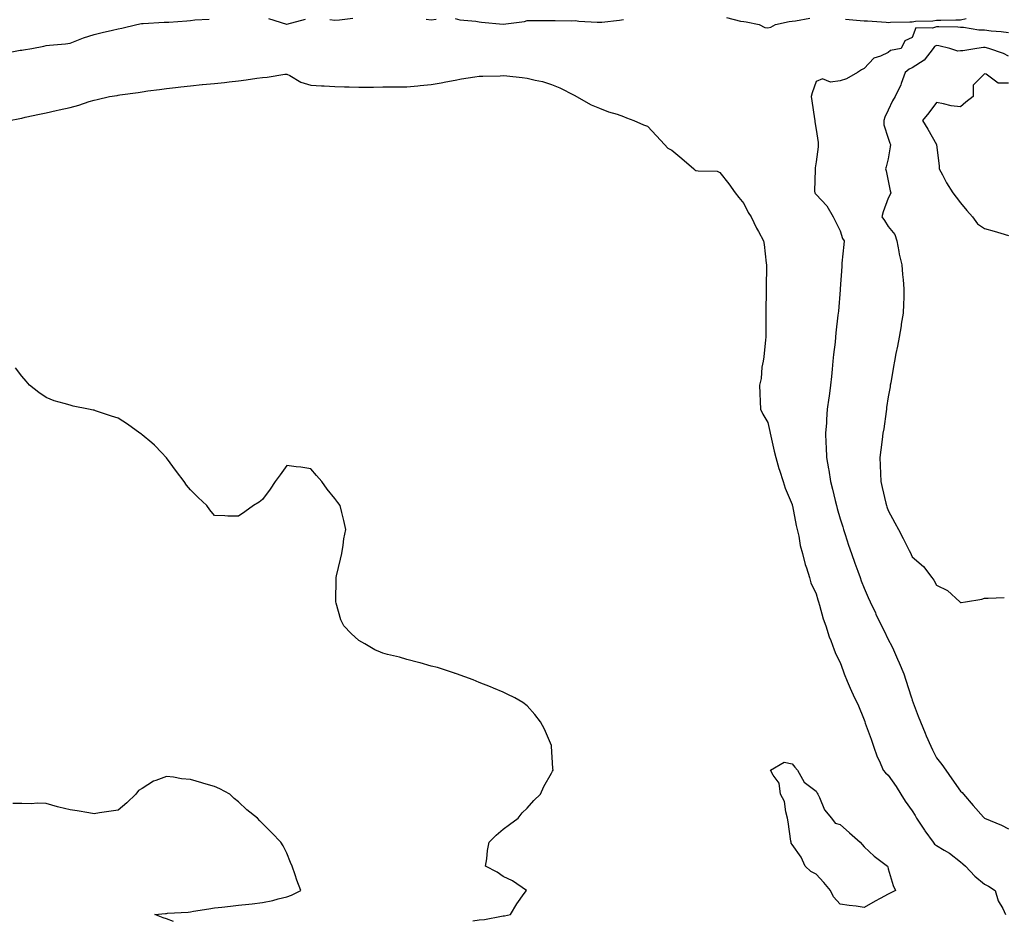
# Model space of a CAD drawing. Units: inches. Extents: x 957923 to 960563, y 7258298 to 7260938.
# Drawn here: x 959677 to 960086, y 7259289 to 7259664 of the extents above; entities that cross this region are included whole.
import ezdxf

# ---------------------------------------------------------------- set-up
doc = ezdxf.new("R2010")
doc.units = ezdxf.units.IN
doc.header["$MEASUREMENT"] = 0
doc.layers.add('Contour_95797258', color=7, linetype='Continuous', true_color=0x3fd865)

msp = doc.modelspace()

# ---------------------------------------------------------------- linework, layer by layer
at = {"layer": 'Contour_95797258'}
for points in [[(959670.23, 7259649.74, 3163), (959677.27, 7259651.14, 3163), (959678.05, 7259651.25, 3163), (959678.66, 7259651.31, 3163), (959682.16, 7259651.92, 3163), (959687.09, 7259652.88, 3163), (959688.05, 7259653.13, 3163), (959689.44, 7259653.31, 3163), (959696.11, 7259653.86, 3163), (959698.05, 7259654.14, 3163), (959701.61, 7259655.48, 3163), (959703.63, 7259656.34, 3163), (959708.05, 7259657.76, 3163), (959711.4, 7259658.57, 3163), (959715.67, 7259659.54, 3163), (959718.05, 7259660.1, 3163), (959719.6, 7259660.37, 3163), (959725.74, 7259661.92, 3163), (959727.73, 7259662.24, 3163), (959728.05, 7259662.27, 3163), (959728.38, 7259662.25, 3163), (959737.1, 7259662.87, 3163), (959738.05, 7259662.83, 3163), (959739.02, 7259662.89, 3163), (959746.55, 7259663.42, 3163), (959748.05, 7259663.51, 3163), (959749.87, 7259663.74, 3163), (959755.87, 7259664.1, 3163)], [(959780.44, 7259664.31, 3163), (959788.03, 7259661.94, 3163), (959788.07, 7259661.94, 3163), (959795.88, 7259664.09, 3163)], [(959806.04, 7259663.93, 3163), (959808.05, 7259663.64, 3163), (959809.95, 7259663.82, 3163), (959815.55, 7259664.42, 3163)], [(959845.96, 7259664.01, 3163), (959848.05, 7259663.82, 3163), (959850.16, 7259664.03, 3163)], [(959858.05, 7259664.28, 3163), (959859.96, 7259663.83, 3163), (959866.68, 7259663.29, 3163), (959868.05, 7259663.03, 3163), (959868.97, 7259662.84, 3163), (959878.03, 7259661.94, 3163), (959878.07, 7259661.94, 3163), (959886.82, 7259663.15, 3163), (959888.05, 7259663.58, 3163), (959889.67, 7259663.54, 3163), (959896.46, 7259663.51, 3163), (959898.05, 7259663.47, 3163), (959899.65, 7259663.52, 3163), (959906.57, 7259663.4, 3163), (959908.05, 7259663.46, 3163), (959909.43, 7259663.3, 3163), (959917.11, 7259662.86, 3163), (959918.05, 7259662.76, 3163), (959919.02, 7259662.89, 3163), (959926.31, 7259663.66, 3163), (959928.05, 7259663.9, 3163)], [(959970.85, 7259664.72, 3163), (959976.67, 7259663.3, 3163), (959978.05, 7259663.05, 3163), (959979.06, 7259662.93, 3163), (959984.39, 7259661.92, 3163), (959986.7, 7259660.57, 3163), (959988.05, 7259660.4, 3163), (959989.29, 7259660.68, 3163), (959991.13, 7259661.92, 3163), (959996.86, 7259663.11, 3163), (959998.05, 7259663.18, 3163), (959999.46, 7259663.33, 3163), (960005.51, 7259664.46, 3163)], [(960020.24, 7259664.11, 3163), (960026.44, 7259663.53, 3163), (960028.05, 7259663.41, 3163), (960029.47, 7259663.34, 3163), (960037.2, 7259662.77, 3163), (960038.05, 7259662.73, 3163), (960038.95, 7259662.82, 3163), (960047.05, 7259662.92, 3163), (960048.05, 7259663.03, 3163), (960049.34, 7259663.21, 3163), (960056.54, 7259663.43, 3163), (960058.05, 7259663.69, 3163), (960059.85, 7259663.72, 3163), (960066.17, 7259663.8, 3163), (960068.05, 7259663.83, 3163), (960070.42, 7259664.29, 3163)], [(960088.05, 7259658.38, 3163), (960085, 7259658.87, 3163), (960080.86, 7259659.11, 3163), (960078.05, 7259659.49, 3163), (960075.65, 7259659.52, 3163), (960069.38, 7259660.59, 3163), (960068.05, 7259660.61, 3163), (960066.9, 7259660.77, 3163), (960059.13, 7259660.84, 3163), (960058.05, 7259660.95, 3163), (960056.41, 7259660.28, 3163), (960049.45, 7259660.52, 3163), (960048.05, 7259656.47, 3163), (960044.93, 7259655.04, 3163), (960043.43, 7259651.92, 3163), (960038.97, 7259651, 3163), (960038.05, 7259650.28, 3163), (960034.83, 7259648.7, 3163), (960032.11, 7259647.86, 3163), (960028.05, 7259643.61, 3163), (960026.98, 7259642.99, 3163), (960025.31, 7259641.92, 3163), (960020.76, 7259639.21, 3163), (960018.05, 7259638.38, 3163), (960014.05, 7259637.92, 3163), (960010.68, 7259639.29, 3163), (960008.05, 7259638.12, 3163), (960006.48, 7259633.49, 3163), (960006, 7259631.92, 3163), (960006.28, 7259630.15, 3163), (960007.38, 7259622.59, 3163), (960007.48, 7259621.92, 3163), (960007.55, 7259621.42, 3163), (960008.05, 7259618.15, 3163), (960008.93, 7259612.8, 3163), (960008.99, 7259611.92, 3163), (960008.93, 7259611.04, 3163), (960008.05, 7259604.81, 3163), (960007.73, 7259602.24, 3163), (960007.71, 7259601.92, 3163), (960007.73, 7259601.6, 3163), (960007.45, 7259592.52, 3163), (960007.48, 7259591.92, 3163), (960007.71, 7259591.58, 3163), (960008.05, 7259591.17, 3163), (960012.59, 7259586.46, 3163), (960015.19, 7259581.92, 3163), (960016.14, 7259580.01, 3163), (960018.05, 7259576.04, 3163), (960019.08, 7259572.95, 3163), (960019.68, 7259571.92, 3163), (960019.57, 7259570.4, 3163), (960018.82, 7259562.69, 3163), (960018.77, 7259561.92, 3163), (960018.73, 7259561.24, 3163), (960018.08, 7259551.95, 3163), (960018.08, 7259551.92, 3163), (960018.07, 7259551.9, 3163), (960018.05, 7259551.62, 3163), (960017.31, 7259542.66, 3163), (960017.24, 7259541.92, 3163), (960017.15, 7259541.02, 3163), (960016.33, 7259533.64, 3163), (960016.16, 7259531.92, 3163), (960015.94, 7259529.81, 3163), (960015.34, 7259524.63, 3163), (960015.07, 7259521.92, 3163), (960014.74, 7259518.61, 3163), (960014.43, 7259515.54, 3163), (960014.05, 7259511.92, 3163), (960013.43, 7259507.3, 3163), (960013.34, 7259506.63, 3163), (960012.71, 7259501.92, 3163), (960012.35, 7259497.62, 3163), (960012.35, 7259496.22, 3163), (960012.03, 7259491.92, 3163), (960012.17, 7259487.8, 3163), (960012.3, 7259486.17, 3163), (960012.43, 7259481.92, 3163), (960013.27, 7259477.14, 3163), (960013.33, 7259476.64, 3163), (960014.08, 7259471.92, 3163), (960014.87, 7259468.74, 3163), (960016.01, 7259463.96, 3163), (960016.51, 7259461.92, 3163), (960016.83, 7259460.7, 3163), (960018.05, 7259456.4, 3163), (960019.14, 7259453.01, 3163), (960019.49, 7259451.92, 3163), (960020.18, 7259449.79, 3163), (960021.59, 7259445.46, 3163), (960022.76, 7259441.92, 3163), (960024.12, 7259437.99, 3163), (960025.35, 7259434.62, 3163), (960026.31, 7259431.92, 3163), (960026.79, 7259430.66, 3163), (960028.05, 7259427.52, 3163), (960029.76, 7259423.63, 3163), (960030.51, 7259421.92, 3163), (960032.73, 7259417.24, 3163), (960032.93, 7259416.8, 3163), (960035.26, 7259411.92, 3163), (960036.17, 7259410.05, 3163), (960038.05, 7259406.16, 3163), (960039.52, 7259403.39, 3163), (960040.23, 7259401.92, 3163), (960041.89, 7259398.08, 3163), (960042.6, 7259396.47, 3163), (960044.48, 7259391.92, 3163), (960045.37, 7259389.24, 3163), (960047.59, 7259382.38, 3163), (960047.75, 7259381.92, 3163), (960047.82, 7259381.69, 3163), (960048.05, 7259380.96, 3163), (960050.49, 7259374.36, 3163), (960051.39, 7259371.92, 3163), (960053.36, 7259367.23, 3163), (960053.87, 7259366.1, 3163), (960055.68, 7259361.92, 3163), (960056.45, 7259360.32, 3163), (960058.05, 7259357.05, 3163), (960060.33, 7259354.2, 3163), (960061.99, 7259351.92, 3163), (960064.48, 7259348.35, 3163), (960068.05, 7259343.19, 3163), (960068.71, 7259342.58, 3163), (960069.35, 7259341.92, 3163), (960073.34, 7259337.21, 3163), (960077.68, 7259332.29, 3163), (960078, 7259331.92, 3163), (960078.04, 7259331.91, 3163), (960078.05, 7259331.89, 3163), (960078.1, 7259331.87, 3163), (960085.14, 7259329.01, 3163), (960088.05, 7259327.46, 3163)], [(960088.05, 7259648.63, 3164), (960085.9, 7259649.77, 3164), (960079.85, 7259651.92, 3164), (960078.39, 7259652.26, 3164), (960078.05, 7259652.3, 3164), (960077.66, 7259652.31, 3164), (960074.86, 7259651.92, 3164), (960069.02, 7259650.95, 3164), (960068.05, 7259650.88, 3164), (960066.96, 7259650.83, 3164), (960063.63, 7259651.92, 3164), (960059.08, 7259652.95, 3164), (960058.05, 7259653.06, 3164), (960057.24, 7259652.73, 3164), (960056.69, 7259651.92, 3164), (960052.97, 7259647, 3164), (960048.05, 7259643.82, 3164), (960046.69, 7259643.28, 3164), (960045.09, 7259641.92, 3164), (960043.39, 7259637.26, 3164), (960043.25, 7259636.72, 3164), (960040.98, 7259631.92, 3164), (960039.86, 7259630.11, 3164), (960038.05, 7259626.21, 3164), (960036.69, 7259623.28, 3164), (960036.24, 7259621.92, 3164), (960036.23, 7259620.1, 3164), (960038.05, 7259614.65, 3164), (960038.65, 7259612.52, 3164), (960038.92, 7259611.92, 3164), (960038.9, 7259611.07, 3164), (960038.05, 7259606.08, 3164), (960037.22, 7259602.75, 3164), (960036.95, 7259601.92, 3164), (960037.22, 7259601.09, 3164), (960038.05, 7259596.92, 3164), (960038.83, 7259592.7, 3164), (960039.09, 7259591.92, 3164), (960038.85, 7259591.12, 3164), (960038.05, 7259589.66, 3164), (960035.95, 7259584.02, 3164), (960035.35, 7259581.92, 3164), (960036.49, 7259580.36, 3164), (960038.05, 7259577.93, 3164), (960040.74, 7259574.61, 3164), (960041.58, 7259571.92, 3164), (960042.42, 7259567.55, 3164), (960042.52, 7259566.39, 3164), (960043.65, 7259561.92, 3164), (960044.01, 7259557.88, 3164), (960044.24, 7259555.73, 3164), (960044.58, 7259551.92, 3164), (960044.46, 7259548.33, 3164), (960044.36, 7259545.61, 3164), (960044.23, 7259541.92, 3164), (960043.48, 7259537.35, 3164), (960043.36, 7259536.61, 3164), (960042.58, 7259531.92, 3164), (960041.84, 7259528.13, 3164), (960041.23, 7259525.1, 3164), (960040.61, 7259521.92, 3164), (960040.24, 7259519.73, 3164), (960039.08, 7259512.95, 3164), (960038.9, 7259511.92, 3164), (960038.78, 7259511.19, 3164), (960038.05, 7259507.04, 3164), (960037.38, 7259502.59, 3164), (960037.28, 7259501.92, 3164), (960037.14, 7259501.01, 3164), (960036.16, 7259493.81, 3164), (960035.86, 7259491.92, 3164), (960035.54, 7259489.41, 3164), (960034.98, 7259484.99, 3164), (960034.58, 7259481.92, 3164), (960034.72, 7259478.59, 3164), (960034.79, 7259475.18, 3164), (960034.92, 7259471.92, 3164), (960035.57, 7259469.44, 3164), (960037.09, 7259462.88, 3164), (960037.34, 7259461.92, 3164), (960037.52, 7259461.39, 3164), (960038.05, 7259459.85, 3164), (960040.85, 7259454.72, 3164), (960042.26, 7259451.92, 3164), (960044.3, 7259448.17, 3164), (960046.71, 7259443.26, 3164), (960047.4, 7259441.92, 3164), (960047.62, 7259441.49, 3164), (960048.05, 7259440.58, 3164), (960052.65, 7259436.52, 3164), (960056.17, 7259431.92, 3164), (960057.02, 7259430.89, 3164), (960058.05, 7259428.84, 3164), (960062.71, 7259426.58, 3164), (960067.8, 7259421.92, 3164), (960067.94, 7259421.81, 3164), (960068.05, 7259421.62, 3164), (960068.41, 7259421.56, 3164), (960070.17, 7259421.92, 3164), (960076.93, 7259423.04, 3164), (960078.05, 7259423.34, 3164), (960079.52, 7259423.39, 3164), (960086.28, 7259423.69, 3164)], [(959672.91, 7259621.92, 3162), (959677.18, 7259622.79, 3162), (959678.05, 7259622.97, 3162), (959679.41, 7259623.28, 3162), (959685.38, 7259624.59, 3162), (959688.05, 7259625.19, 3162), (959692.24, 7259626.11, 3162), (959693.57, 7259626.4, 3162), (959698.05, 7259627.4, 3162), (959701.69, 7259628.28, 3162), (959705.91, 7259629.78, 3162), (959708.05, 7259630.41, 3162), (959709.3, 7259630.67, 3162), (959714.39, 7259631.92, 3162), (959717.59, 7259632.38, 3162), (959718.05, 7259632.46, 3162), (959718.68, 7259632.55, 3162), (959726.35, 7259633.62, 3162), (959728.05, 7259633.88, 3162), (959730.35, 7259634.22, 3162), (959735.18, 7259634.79, 3162), (959738.05, 7259635.26, 3162), (959741.83, 7259635.7, 3162), (959744.07, 7259635.9, 3162), (959748.05, 7259636.39, 3162), (959752.99, 7259636.86, 3162), (959753.1, 7259636.87, 3162), (959758.05, 7259637.38, 3162), (959762.2, 7259637.77, 3162), (959764.2, 7259638.07, 3162), (959768.05, 7259638.48, 3162), (959771.17, 7259638.8, 3162), (959775.71, 7259639.58, 3162), (959778.05, 7259639.85, 3162), (959779.96, 7259640.01, 3162), (959787.3, 7259641.17, 3162), (959788.05, 7259641.24, 3162), (959789.38, 7259640.59, 3162), (959793.96, 7259637.83, 3162), (959798.05, 7259636.58, 3162), (959802.5, 7259636.37, 3162), (959803.65, 7259636.32, 3162), (959808.05, 7259636.13, 3162), (959812.09, 7259635.96, 3162), (959814.07, 7259635.9, 3162), (959818.05, 7259635.75, 3162), (959821.99, 7259635.86, 3162), (959824.1, 7259635.87, 3162), (959828.05, 7259635.96, 3162), (959832.12, 7259635.99, 3162), (959833.99, 7259635.98, 3162), (959838.05, 7259636.01, 3162), (959842.52, 7259636.39, 3162), (959843.5, 7259636.47, 3162), (959848.05, 7259636.87, 3162), (959852.31, 7259637.66, 3162), (959854.13, 7259638, 3162), (959858.05, 7259638.74, 3162), (959860.76, 7259639.21, 3162), (959866.19, 7259640.06, 3162), (959868.05, 7259640.38, 3162), (959869.53, 7259640.44, 3162), (959876.71, 7259640.58, 3162), (959878.05, 7259640.64, 3162), (959879.5, 7259640.47, 3162), (959885.95, 7259639.82, 3162), (959888.05, 7259639.56, 3162), (959891.27, 7259638.7, 3162), (959894.3, 7259638.17, 3162), (959898.05, 7259636.87, 3162), (959901.62, 7259635.49, 3162), (959907.55, 7259632.42, 3162), (959908.05, 7259632.18, 3162), (959908.22, 7259632.09, 3162), (959908.55, 7259631.92, 3162), (959914.58, 7259628.45, 3162), (959918.05, 7259627.09, 3162), (959921.74, 7259625.61, 3162), (959925.4, 7259624.57, 3162), (959928.05, 7259623.67, 3162), (959929.21, 7259623.08, 3162), (959932.38, 7259621.92, 3162), (959936.27, 7259620.14, 3162), (959938.05, 7259619.63, 3162), (959941.77, 7259615.64, 3162), (959945.04, 7259611.92, 3162), (959946.51, 7259610.38, 3162), (959948.05, 7259609.64, 3162), (959952.32, 7259606.19, 3162), (959957.31, 7259601.92, 3162), (959957.62, 7259601.49, 3162), (959958.05, 7259601.21, 3162), (959959.01, 7259600.96, 3162), (959967, 7259600.87, 3162), (959968.05, 7259600.35, 3162), (959971.81, 7259595.68, 3162), (959974.5, 7259591.92, 3162), (959976.01, 7259589.88, 3162), (959978.05, 7259587.41, 3162), (959979.9, 7259583.77, 3162), (959981.11, 7259581.92, 3162), (959983.36, 7259577.23, 3162), (959984.15, 7259575.82, 3162), (959986.24, 7259571.92, 3162), (959986.49, 7259570.36, 3162), (959987.37, 7259562.6, 3162), (959987.46, 7259561.92, 3162), (959987.47, 7259561.34, 3162), (959987.34, 7259552.63, 3162), (959987.35, 7259551.92, 3162), (959987.33, 7259551.2, 3162), (959987.24, 7259542.73, 3162), (959987.21, 7259541.92, 3162), (959987.16, 7259541.03, 3162), (959987.19, 7259532.78, 3162), (959987.13, 7259531.92, 3162), (959986.97, 7259530.84, 3162), (959986.3, 7259523.67, 3162), (959986, 7259521.92, 3162), (959985.57, 7259519.44, 3162), (959985.25, 7259514.72, 3162), (959984.58, 7259511.92, 3162), (959984.66, 7259508.53, 3162), (959984.81, 7259505.16, 3162), (959984.9, 7259501.92, 3162), (959985.94, 7259499.81, 3162), (959988.05, 7259496.41, 3162), (959988.86, 7259492.73, 3162), (959988.99, 7259491.92, 3162), (959989.28, 7259490.69, 3162), (959990.62, 7259484.49, 3162), (959991.29, 7259481.92, 3162), (959992.62, 7259477.35, 3162), (959992.79, 7259476.66, 3162), (959994.35, 7259471.92, 3162), (959995.21, 7259469.08, 3162), (959998.05, 7259462.39, 3162), (959998.14, 7259462.01, 3162), (959998.19, 7259461.78, 3162), (959999.78, 7259453.65, 3162), (960000.23, 7259451.92, 3162), (960000.85, 7259449.12, 3162), (960001.46, 7259445.33, 3162), (960002.35, 7259441.92, 3162), (960003.47, 7259437.34, 3162), (960004.03, 7259435.94, 3162), (960005.29, 7259431.92, 3162), (960005.89, 7259429.76, 3162), (960008.05, 7259425.26, 3162), (960008.76, 7259422.63, 3162), (960009.02, 7259421.92, 3162), (960009.5, 7259420.47, 3162), (960010.94, 7259414.81, 3162), (960012.13, 7259411.92, 3162), (960013.48, 7259407.35, 3162), (960014.16, 7259405.81, 3162), (960015.61, 7259401.92, 3162), (960016.25, 7259400.12, 3162), (960018.05, 7259396.63, 3162), (960019.27, 7259393.14, 3162), (960019.78, 7259391.92, 3162), (960021.02, 7259388.95, 3162), (960022.17, 7259386.04, 3162), (960024.03, 7259381.92, 3162), (960025.39, 7259379.26, 3162), (960028.05, 7259372.8, 3162), (960028.27, 7259372.14, 3162), (960028.34, 7259371.92, 3162), (960028.51, 7259371.46, 3162), (960030.88, 7259364.75, 3162), (960031.89, 7259361.92, 3162), (960033.5, 7259357.37, 3162), (960034.36, 7259355.61, 3162), (960035.96, 7259351.92, 3162), (960036.89, 7259350.76, 3162), (960038.05, 7259349.76, 3162), (960041.29, 7259345.16, 3162), (960043.34, 7259341.92, 3162), (960045.14, 7259339.01, 3162), (960048.05, 7259334.94, 3162), (960049.21, 7259333.08, 3162), (960049.83, 7259331.92, 3162), (960053.09, 7259326.96, 3162), (960053.3, 7259326.67, 3162), (960056.68, 7259321.92, 3162), (960057.33, 7259321.2, 3162), (960058.05, 7259320.64, 3162), (960061.34, 7259318.63, 3162), (960063.53, 7259317.4, 3162), (960068.05, 7259313.83, 3162), (960069.07, 7259312.94, 3162), (960070.17, 7259311.92, 3162), (960074.01, 7259307.88, 3162), (960078.05, 7259304.46, 3162), (960079.77, 7259303.64, 3162), (960082.42, 7259301.92, 3162), (960083.7, 7259297.57, 3162), (960085.64, 7259294.33, 3162), (960086.79, 7259291.92, 3162)], [(960088.05, 7259637.43, 3165), (960083.66, 7259637.53, 3165), (960078.77, 7259641.2, 3165), (960078.05, 7259641.3, 3165), (960073.35, 7259636.62, 3165), (960073.4, 7259631.92, 3165), (960070.35, 7259629.62, 3165), (960068.05, 7259627.56, 3165), (960064.17, 7259628.04, 3165), (960061.03, 7259628.94, 3165), (960058.05, 7259629.44, 3165), (960054.9, 7259625.07, 3165), (960052.25, 7259621.92, 3165), (960054.52, 7259618.39, 3165), (960058.04, 7259611.93, 3165), (960058.05, 7259611.92, 3165), (960058.05, 7259611.87, 3165), (960059.24, 7259603.11, 3165), (960059.22, 7259601.92, 3165), (960060.58, 7259599.39, 3165), (960062.2, 7259596.07, 3165), (960064.93, 7259591.92, 3165), (960066.25, 7259590.12, 3165), (960068.05, 7259587.79, 3165), (960070.73, 7259584.6, 3165), (960073.02, 7259581.92, 3165), (960075.19, 7259579.06, 3165), (960078.05, 7259577.11, 3165), (960082.09, 7259575.96, 3165), (960084.84, 7259575.13, 3165), (960088.05, 7259574.2, 3165)], [(959865.39, 7259289.26, 3162), (959868.05, 7259289.63, 3162), (959870.22, 7259289.75, 3162), (959877.36, 7259291.23, 3162), (959878.05, 7259291.29, 3162), (959878.61, 7259291.36, 3162), (959881.06, 7259291.92, 3162), (959883.63, 7259296.34, 3162), (959886.8, 7259300.67, 3162), (959887.68, 7259301.92, 3162), (959881.96, 7259305.83, 3162), (959878.05, 7259307.66, 3162), (959875.56, 7259309.43, 3162), (959870.69, 7259311.92, 3162), (959871.21, 7259315.08, 3162), (959871.5, 7259318.47, 3162), (959872.21, 7259321.92, 3162), (959875.07, 7259324.9, 3162), (959878.05, 7259327.32, 3162), (959880.72, 7259329.25, 3162), (959884.26, 7259331.92, 3162), (959885.88, 7259334.09, 3162), (959888.05, 7259336.16, 3162), (959890.73, 7259339.24, 3162), (959893.6, 7259341.92, 3162), (959894.88, 7259345.09, 3162), (959898.05, 7259350.68, 3162), (959898.47, 7259351.5, 3162), (959898.73, 7259351.92, 3162), (959898.69, 7259352.56, 3162), (959898.11, 7259361.86, 3162), (959898.11, 7259361.92, 3162), (959898.09, 7259361.96, 3162), (959898.05, 7259362.11, 3162), (959895.13, 7259369, 3162), (959893.57, 7259371.92, 3162), (959891.16, 7259375.03, 3162), (959888.05, 7259378.59, 3162), (959886.15, 7259380.02, 3162), (959882.81, 7259381.92, 3162), (959879.68, 7259383.55, 3162), (959878.05, 7259384.29, 3162), (959874.03, 7259385.94, 3162), (959872.69, 7259386.56, 3162), (959868.05, 7259388.28, 3162), (959865.6, 7259389.47, 3162), (959858.61, 7259391.92, 3162), (959858.2, 7259392.07, 3162), (959858.05, 7259392.1, 3162), (959857.81, 7259392.16, 3162), (959850.73, 7259394.6, 3162), (959848.05, 7259395.11, 3162), (959843.52, 7259396.45, 3162), (959842.84, 7259396.71, 3162), (959838.05, 7259397.89, 3162), (959834.96, 7259398.83, 3162), (959830.02, 7259399.95, 3162), (959828.05, 7259400.47, 3162), (959827.06, 7259400.93, 3162), (959824.74, 7259401.92, 3162), (959820.51, 7259404.38, 3162), (959818.05, 7259405.75, 3162), (959814.83, 7259408.7, 3162), (959811.74, 7259411.92, 3162), (959810.58, 7259414.45, 3162), (959808.66, 7259421.31, 3162), (959808.44, 7259421.92, 3162), (959808.43, 7259422.3, 3162), (959808.62, 7259431.35, 3162), (959808.6, 7259431.92, 3162), (959808.76, 7259432.63, 3162), (959810.36, 7259439.61, 3162), (959810.91, 7259441.92, 3162), (959811.52, 7259445.39, 3162), (959811.85, 7259448.12, 3162), (959812.59, 7259451.92, 3162), (959811.78, 7259455.65, 3162), (959811.01, 7259458.96, 3162), (959810.34, 7259461.92, 3162), (959809.31, 7259463.18, 3162), (959808.05, 7259464.88, 3162), (959804.89, 7259468.76, 3162), (959802.62, 7259471.92, 3162), (959800.47, 7259474.34, 3162), (959798.05, 7259477.15, 3162), (959793.94, 7259477.81, 3162), (959791.93, 7259478.04, 3162), (959788.05, 7259478.57, 3162), (959785.32, 7259474.65, 3162), (959783.24, 7259471.92, 3162), (959781.26, 7259468.71, 3162), (959778.05, 7259464.47, 3162), (959776.63, 7259463.34, 3162), (959774.28, 7259461.92, 3162), (959770.71, 7259459.26, 3162), (959768.05, 7259457.43, 3162), (959763.66, 7259457.53, 3162), (959762.36, 7259457.61, 3162), (959758.05, 7259457.7, 3162), (959756.17, 7259460.05, 3162), (959754.91, 7259461.92, 3162), (959751.32, 7259465.19, 3162), (959748.05, 7259468.47, 3162), (959746.48, 7259470.35, 3162), (959745.39, 7259471.92, 3162), (959742.23, 7259476.1, 3162), (959738.05, 7259481.77, 3162), (959737.95, 7259481.92, 3162), (959736.23, 7259483.74, 3162), (959733.16, 7259487.03, 3162), (959732.05, 7259487.92, 3162), (959728.05, 7259491.26, 3162), (959727.66, 7259491.53, 3162), (959727.03, 7259491.92, 3162), (959721.91, 7259495.78, 3162), (959718.05, 7259498.19, 3162), (959715.23, 7259499.1, 3162), (959708.67, 7259501.3, 3162), (959708.05, 7259501.51, 3162), (959707.68, 7259501.55, 3162), (959705.66, 7259501.92, 3162), (959699.37, 7259503.24, 3162), (959698.05, 7259503.59, 3162), (959695.6, 7259504.37, 3162), (959691.49, 7259505.36, 3162), (959688.05, 7259506.77, 3162), (959685.02, 7259508.89, 3162), (959681.19, 7259511.92, 3162), (959679.75, 7259513.62, 3162), (959678.05, 7259515.64, 3162), (959675.3, 7259519.17, 3162)], [(959741.02, 7259288.95, 3163), (959738.05, 7259290.08, 3163), (959736.67, 7259290.54, 3163), (959733.21, 7259291.92, 3163), (959737.65, 7259292.32, 3163), (959738.05, 7259292.35, 3163), (959738.54, 7259292.41, 3163), (959747.06, 7259292.91, 3163), (959748.05, 7259293.03, 3163), (959749.35, 7259293.22, 3163), (959755.67, 7259294.3, 3163), (959758.05, 7259294.61, 3163), (959761.09, 7259294.96, 3163), (959764.68, 7259295.29, 3163), (959768.05, 7259295.71, 3163), (959772.33, 7259296.2, 3163), (959773.65, 7259296.32, 3163), (959778.05, 7259296.85, 3163), (959782.24, 7259297.73, 3163), (959784.51, 7259298.38, 3163), (959788.05, 7259299.23, 3163), (959790.08, 7259299.89, 3163), (959793.96, 7259301.92, 3163), (959792.33, 7259306.2, 3163), (959791.55, 7259308.42, 3163), (959790.27, 7259311.92, 3163), (959789.58, 7259313.45, 3163), (959788.05, 7259317.37, 3163), (959786.58, 7259320.45, 3163), (959785.61, 7259321.92, 3163), (959781.92, 7259325.79, 3163), (959778.05, 7259329.77, 3163), (959776.92, 7259330.79, 3163), (959775.95, 7259331.92, 3163), (959771.53, 7259335.4, 3163), (959768.05, 7259338.75, 3163), (959766.29, 7259340.16, 3163), (959764.41, 7259341.92, 3163), (959760.25, 7259344.12, 3163), (959758.05, 7259345.04, 3163), (959753.58, 7259346.39, 3163), (959752.79, 7259346.66, 3163), (959748.05, 7259347.98, 3163), (959744.4, 7259348.27, 3163), (959741.01, 7259348.96, 3163), (959738.05, 7259349.25, 3163), (959733.66, 7259347.53, 3163), (959732.68, 7259347.29, 3163), (959728.05, 7259344.25, 3163), (959726.51, 7259343.46, 3163), (959725.4, 7259341.92, 3163), (959721.6, 7259338.37, 3163), (959718.05, 7259335.28, 3163), (959715.1, 7259334.87, 3163), (959710.25, 7259334.12, 3163), (959708.05, 7259333.8, 3163), (959705.83, 7259334.14, 3163), (959701.05, 7259334.92, 3163), (959698.05, 7259335.38, 3163), (959693.4, 7259336.57, 3163), (959692.82, 7259336.69, 3163), (959688.05, 7259338.08, 3163), (959684.35, 7259338.22, 3163), (959682.01, 7259337.96, 3163), (959678.05, 7259338.08, 3163), (959674.22, 7259338.09, 3163)]]:
    msp.add_polyline3d(points, dxfattribs=at)
msp.add_polyline3d([(960038.05, 7259300.34, 3161), (960034.64, 7259298.51, 3161), (960032.55, 7259297.42, 3161), (960028.05, 7259294.86, 3161), (960024.66, 7259295.31, 3161), (960021.78, 7259295.65, 3161), (960018.05, 7259296.15, 3161), (960015.34, 7259299.21, 3161), (960014.09, 7259301.92, 3161), (960011.34, 7259305.21, 3161), (960008.05, 7259308.62, 3161), (960005.93, 7259309.8, 3161), (960003.51, 7259311.92, 3161), (960001.9, 7259315.77, 3161), (959998.05, 7259321, 3161), (959997.71, 7259321.58, 3161), (959997.66, 7259321.92, 3161), (959997.58, 7259322.39, 3161), (959996.48, 7259330.35, 3161), (959996.22, 7259331.92, 3161), (959995.42, 7259334.55, 3161), (959994.92, 7259338.8, 3161), (959993.26, 7259341.92, 3161), (959992.67, 7259346.54, 3161), (959990.16, 7259349.81, 3161), (959989.17, 7259351.92, 3161), (959994.79, 7259355.18, 3161), (959998.05, 7259354.55, 3161), (959999.26, 7259353.13, 3161), (960000.35, 7259351.92, 3161), (960003.07, 7259346.94, 3161), (960008.05, 7259343.16, 3161), (960008.52, 7259342.39, 3161), (960008.73, 7259341.92, 3161), (960009.49, 7259340.48, 3161), (960011.59, 7259335.46, 3161), (960014.43, 7259331.92, 3161), (960015.98, 7259329.85, 3161), (960018.05, 7259329.25, 3161), (960021.95, 7259325.82, 3161), (960026.36, 7259321.92, 3161), (960027.16, 7259321.03, 3161), (960028.05, 7259320.08, 3161), (960032.22, 7259316.09, 3161), (960037.78, 7259311.92, 3161), (960037.81, 7259311.68, 3161), (960038.05, 7259310.85, 3161), (960040.05, 7259303.92, 3161), (960041.07, 7259301.92, 3161), (960039.07, 7259300.9, 3161)], close=True, dxfattribs=at)

doc.saveas('drawing.dxf')
